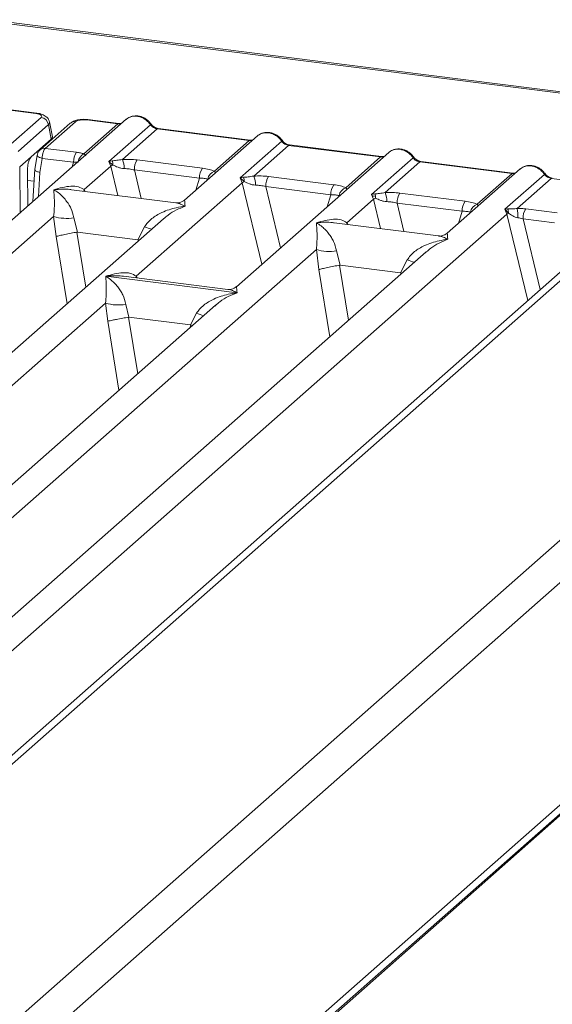
# Model space of a CAD drawing. Units: millimetres. Extents: x 5 to 415, y 5 to 292.
# Drawn here: x 370 to 377, y 113 to 125 of the extents above; entities that cross this region are included whole.
import ezdxf

# ---------------------------------------------------------------- set-up
doc = ezdxf.new("R2010")
doc.units = ezdxf.units.MM

msp = doc.modelspace()

# ---------------------------------------------------------------- linework, layer by layer
at = {"color": 7, "linetype": 'Continuous', "lineweight": 15}
for p, q in [((378.63805, 124.083), (316.09892, 131.96219)), ((378.67376, 124.0971), (316.13463, 131.97629)), ((379.17826, 124.26694), (363.1446, 110.12659)), ((363.28056, 110.13491), (379.36724, 124.32203)), ((369.60989, 124.12165), (370.00457, 124.07193)), ((370.01707, 124.07686), (369.62239, 124.12659)), ((369.68561, 123.68393), (370.07042, 124.0233)), ((382.64119, 123.90955), (363.8527, 107.33966)), ((371.15131, 123.99845), (364.18877, 117.85807)), ((370.16305, 123.93047), (369.77824, 123.5911)), ((370.44083, 123.94902), (370.05602, 123.60965)), ((370.50697, 123.9683), (370.12216, 123.62893)), ((370.16305, 123.93047), (370.19921, 123.7477)), ((370.21269, 123.7773), (370.17565, 123.96448)), ((370.61439, 123.55853), (371.04753, 123.94053)), ((371.04753, 123.94053), (370.65285, 123.99025)), ((371.06003, 123.94546), (370.66535, 123.99519)), ((370.93222, 123.46377), (371.45962, 123.92889)), ((372.73041, 123.73501), (371.56003, 123.88247)), ((371.54753, 123.87753), (371.10402, 123.4864)), ((371.54753, 123.87753), (372.71791, 123.73008)), ((372.82169, 123.788), (371.89365, 122.96954)), ((369.94259, 123.52138), (370.19921, 123.7477)), ((372.2744, 123.33894), (372.71791, 123.73008)), ((372.60261, 123.25333), (373.13, 123.71845)), ((373.21791, 123.66709), (372.7744, 123.27595)), ((373.21791, 123.66709), (374.38829, 123.51963)), ((374.40079, 123.52457), (373.23041, 123.67202)), ((364.06911, 106.99176), (382.90845, 123.60651)), ((369.94259, 123.52138), (369.79745, 123.39338)), ((370.0201, 123.54253), (369.99001, 123.35989)), ((370.12216, 123.62893), (370.52024, 123.57878)), ((374.49207, 123.57755), (372.55452, 121.86879)), ((373.94479, 123.12849), (374.38829, 123.51963)), ((374.27299, 123.04288), (374.80039, 123.508)), ((369.79719, 123.39318), (369.79745, 123.39338)), ((370.0835, 123.50175), (370.05417, 123.32371)), ((370.48245, 123.45149), (370.0835, 123.50175)), ((370.61848, 123.10436), (370.95526, 123.40138)), ((370.97162, 123.47082), (370.93222, 123.46377)), ((370.95526, 123.40138), (370.93222, 123.46377)), ((370.93222, 123.46377), (370.98309, 123.41656)), ((371.29335, 123.48138), (372.12245, 123.37692)), ((374.88829, 123.45664), (374.44479, 123.0655)), ((374.88829, 123.45664), (376.05868, 123.30918)), ((376.07118, 123.31412), (374.90079, 123.46157)), ((369.89655, 123.35111), (369.90029, 122.89515)), ((369.99049, 123.36889), (369.96563, 122.95278)), ((371.25556, 123.35408), (372.08466, 123.24963)), ((372.642, 123.26037), (372.60261, 123.25333)), ((372.96373, 123.27093), (373.79283, 123.16647)), ((376.16245, 123.3671), (375.23441, 122.54864)), ((375.61517, 122.91805), (376.05868, 123.30918)), ((375.96771, 122.85389), (376.47077, 123.29755)), ((371.27935, 122.00361), (372.62565, 123.19093)), ((372.62565, 123.19093), (372.60261, 123.25333)), ((372.60261, 123.25333), (372.65347, 123.20611)), ((372.92595, 123.14363), (373.75504, 123.03918)), ((376.55868, 123.24619), (376.12554, 122.86419)), ((376.55868, 123.24619), (376.95336, 123.19646)), ((371.78371, 122.9357), (370.4564, 123.10292)), ((374.31239, 123.04992), (374.27299, 123.04288)), ((374.29603, 122.98048), (374.27299, 123.04288)), ((374.63412, 123.06048), (375.46321, 122.95603)), ((373.95925, 122.68347), (374.29603, 122.98048)), ((374.59633, 122.93319), (375.42542, 122.82873)), ((366.31167, 119.30612), (370.22944, 122.76126)), ((369.53432, 117.09746), (375.99124, 122.79193)), ((370.22944, 122.76126), (370.26179, 122.50805)), ((376.00321, 122.85809), (375.96771, 122.85389)), ((375.99124, 122.79193), (375.96771, 122.85389)), ((375.96771, 122.85389), (376.01241, 122.80326)), ((376.23632, 122.85862), (376.6344, 122.80847)), ((371.62623, 122.7337), (365.85915, 117.64762)), ((370.48695, 122.74541), (370.53295, 122.56318)), ((371.29961, 122.46659), (371.38666, 122.63205)), ((371.62803, 122.73156), (371.61546, 122.72081)), ((375.12448, 122.5148), (373.79716, 122.68203)), ((376.19854, 122.73133), (376.59749, 122.68106)), ((370.53295, 122.56318), (370.5256, 122.56306)), ((370.53295, 122.56318), (371.29961, 122.46659)), ((371.30677, 122.46464), (371.29961, 122.46659)), ((374.967, 122.3128), (369.19992, 117.22672)), ((369.65244, 118.88522), (373.57021, 122.34037)), ((373.57021, 122.34037), (373.60256, 122.08716)), ((373.82771, 122.32451), (373.87372, 122.14228)), ((374.96879, 122.31067), (374.95816, 122.30157)), ((373.87372, 122.14228), (373.86637, 122.14216)), ((373.87372, 122.14228), (374.64038, 122.04569)), ((374.64038, 122.04569), (374.72742, 122.21116)), ((374.64754, 122.04374), (374.64038, 122.04569)), ((370.89244, 122.00227), (372.56163, 121.79197)), ((372.44458, 121.83494), (371.11727, 122.00217)), ((366.19356, 117.51836), (370.88967, 121.65994)), ((372.28646, 121.63238), (367.52954, 117.43717)), ((370.88967, 121.65994), (370.91742, 121.42976)), ((371.14718, 121.64409), (371.18682, 121.48092)), ((372.28826, 121.63024), (372.27762, 121.62114)), ((371.96821, 121.38247), (372.04689, 121.53073)), ((371.18186, 121.48084), (371.18682, 121.48092)), ((371.18682, 121.48092), (371.96821, 121.38247)), ((371.97304, 121.38116), (371.96821, 121.38247)), ((371.99139, 121.37216), (371.97304, 121.38116)), ((382.90845, 120.77808), (364.06911, 104.16334)), ((364.01607, 104.00498), (382.83017, 120.59746)), ((364.4837, 104.39429), (382.64119, 120.40769))]:
    msp.add_line(p, q, dxfattribs=at)
at = {"color": 8, "linetype": 'Continuous', "lineweight": 15}
for p, q in [((370.00838, 123.5794), (370.03131, 123.57651)), ((369.79745, 123.39338), (369.80225, 122.80869)), ((370.46373, 123.39206), (370.48245, 123.45149)), ((370.95526, 123.40138), (371.04626, 123.02861)), ((370.05417, 123.32371), (370.0357, 123.01457)), ((371.25556, 123.35408), (371.34418, 122.99107)), ((369.89761, 123.22217), (369.9811, 123.21165)), ((372.03597, 123.09506), (372.08466, 123.24963)), ((372.62565, 123.19093), (372.87863, 122.15462)), ((372.92595, 123.14363), (373.11623, 122.36417)), ((370.61848, 123.10436), (370.61513, 123.08293)), ((370.6301, 123.08104), (370.61848, 123.10436)), ((373.70636, 122.88461), (373.75504, 123.03918)), ((374.29603, 122.98048), (374.38703, 122.60771)), ((374.59633, 122.93319), (374.68495, 122.57018)), ((375.37674, 122.67416), (375.42542, 122.82873)), ((375.99124, 122.79193), (376.25954, 121.69287)), ((373.95925, 122.68347), (373.95589, 122.66203)), ((373.97086, 122.66014), (373.95925, 122.68347)), ((376.19854, 122.73133), (376.41794, 121.83257)), ((370.26179, 122.50805), (370.40059, 121.65279)), ((370.5256, 122.56306), (370.63917, 121.8632)), ((371.2999, 122.4459), (371.30677, 122.46464)), ((373.86637, 122.14216), (373.97994, 121.4423)), ((371.27935, 122.00361), (371.276, 121.98217)), ((371.29199, 121.98016), (371.27935, 122.00361)), ((373.60256, 122.08716), (373.74135, 121.23189)), ((374.64066, 122.025), (374.64754, 122.04374)), ((370.91742, 121.42976), (371.06006, 120.5508)), ((371.18186, 121.48084), (371.29864, 120.76121)), ((371.95937, 121.34391), (371.97304, 121.38116))]:
    msp.add_line(p, q, dxfattribs=at)
at = {"color": 8, "linetype": 'Continuous', "lineweight": 15, "flags": 128}
for points in [[(370.00457, 124.07193), (370.01086, 124.07597), (370.01694, 124.07688)], [(371.05935, 123.94553), (371.05382, 123.94457), (371.04753, 123.94053)], [(372.72973, 123.73508), (372.7242, 123.73412), (372.71791, 123.73008)], [(370.0835, 123.50175), (370.06627, 123.50707), (370.05104, 123.51312), (370.03838, 123.51966), (370.02876, 123.52646), (370.02257, 123.53325), (370.02003, 123.53978), (370.0201, 123.54253)], [(374.40011, 123.52463), (374.39459, 123.52368), (374.38829, 123.51963)], [(376.07049, 123.31418), (376.06497, 123.31323), (376.05868, 123.30918)]]:
    msp.add_lwpolyline(points, dxfattribs=at)
at = {"color": 7, "linetype": 'Continuous', "lineweight": 15, "flags": 128}
for points in [[(371.06003, 123.94546), (371.05991, 123.94548), (371.05935, 123.94553)], [(372.73041, 123.73501), (372.73029, 123.73503), (372.72973, 123.73508)], [(374.40079, 123.52457), (374.40068, 123.52458), (374.40011, 123.52463)], [(376.07118, 123.31412), (376.07106, 123.31413), (376.07049, 123.31418)]]:
    msp.add_lwpolyline(points, dxfattribs=at)
at = {"color": 7, "linetype": 'Continuous', "lineweight": 15}
for centre, radius, start, end in [((370.05446, 123.91475), 0.10972, 8.238558, 81.638569), ((370.68719, 123.45996), 0.20491, 144.560865, 182.371342), ((371.07134, 123.2217), 0.21391, 114.365746, 122.863187), ((370.86188, 123.41929), 0.12124, 358.710686, 25.154199), ((370.82744, 123.37472), 0.29827, 359.5395, 21.987769), ((371.4603, 123.36256), 0.20491, 144.560865, 182.371342), ((372.2894, 123.25811), 0.20491, 144.560865, 182.371342), ((372.31358, 123.2208), 0.12447, 108.34777, 171.96804), ((372.53226, 123.20884), 0.12124, 358.710686, 25.154199), ((372.49783, 123.16427), 0.29827, 359.5395, 21.987769), ((373.13068, 123.15211), 0.20491, 144.560865, 182.371342), ((372.74172, 123.01125), 0.21391, 114.365746, 122.863187), ((373.95978, 123.04766), 0.20491, 144.560865, 182.371342), ((373.98397, 123.01035), 0.12447, 108.34777, 171.96804), ((374.20264, 122.99839), 0.12124, 358.710686, 25.154199), ((374.16821, 122.95382), 0.29827, 359.5395, 21.987769), ((374.80107, 122.94166), 0.20491, 144.560865, 182.371342), ((374.4121, 122.8008), 0.21391, 114.365748, 122.863186), ((375.63016, 122.83721), 0.20491, 144.560865, 182.371342), ((375.65435, 122.7999), 0.12447, 108.34777, 171.96804), ((370.39287, 123.31636), 0.57865, 253.595157, 279.35739), ((376.07316, 122.66426), 0.15169, 113.607556, 122.687842), ((375.89214, 122.81126), 0.12054, 356.19455, 22.86461), ((375.20211, 122.75155), 0.93027, 359.672727, 6.95488), ((376.40327, 122.73981), 0.20491, 144.560865, 182.371342), ((373.73363, 122.89546), 0.57865, 253.595157, 279.35739), ((371.0531, 122.21504), 0.57865, 253.595157, 279.35739)]:
    msp.add_arc(centre, radius, start, end, dxfattribs=at)
at = {"color": 8, "linetype": 'Continuous', "lineweight": 15}
for centre, radius, start, end in [((370.49499, 123.88631), 0.08287, 81.687099, 130.815694), ((370.66405, 123.98017), 0.01508, 85.07741, 138.008977), ((371.45023, 123.93985), 0.01443, 310.615524, 11.71168), ((371.55874, 123.86745), 0.01508, 85.07741, 138.008977), ((373.12062, 123.72939), 0.01442, 310.599189, 11.763623), ((373.22912, 123.657), 0.01508, 85.077411, 138.008977), ((370.11031, 123.54652), 0.08326, 81.813672, 130.854867), ((370.66865, 123.44179), 0.12874, 114.925981, 171.669153), ((374.79101, 123.51894), 0.01442, 310.599189, 11.763623), ((374.8995, 123.44655), 0.01508, 85.07741, 138.008977), ((376.46139, 123.3085), 0.01442, 310.599189, 11.763623), ((376.56988, 123.2361), 0.01508, 85.077411, 138.008977), ((371.818, 123.68386), 1.13681, 247.701532, 252.425423), ((375.15877, 123.26296), 1.13681, 247.701532, 252.425423), ((372.47823, 122.58254), 1.13681, 247.701532, 252.425423)]:
    msp.add_arc(centre, radius, start, end, dxfattribs=at)
at = {"color": 7, "linetype": 'Continuous', "lineweight": 15}
for points, knots in [([(370.00457, 124.07193), (370.0179, 124.06965), (370.04448, 124.06511), (370.07032, 124.05256), (370.08147, 124.03779), (370.07411, 124.02814), (370.07042, 124.0233)], [0, 0, 0, 0, 0.25064951, 0.5, 0.74935049, 1, 1, 1, 1]), ([(370.17582, 123.96357), (370.17232, 123.97533), (370.16432, 124.00221), (370.13386, 124.03517), (370.09323, 124.05805), (370.05171, 124.07135), (370.02861, 124.07502), (370.01692, 124.07688)], [0, 0, 0, 0, 0.1846777, 0.4221707, 0.69891559, 0.84758911, 1, 1, 1, 1]), ([(371.17393, 124.01305), (371.16889, 124.01079), (371.16009, 124.00685), (371.15397, 123.99971), (371.15136, 123.99666)], [0, 0, 0, 0, 0.57304717, 1, 1, 1, 1]), ([(371.46435, 123.94278), (371.4562, 123.9533), (371.43981, 123.97445), (371.40744, 124.00104), (371.37068, 124.02229), (371.33033, 124.03672), (371.28817, 124.04353), (371.24606, 124.04189), (371.20538, 124.03226), (371.18174, 124.01898), (371.16989, 124.01231)], [0, 0, 0, 0, 0.12050219, 0.242402234, 0.36566273, 0.490243109, 0.616084294, 0.743093593, 0.871131112, 1, 1, 1, 1]), ([(371.29043, 124.03746), (371.30578, 124.03453), (371.3372, 124.02855), (371.38309, 124.00583), (371.42647, 123.97312), (371.44841, 123.94384), (371.45962, 123.92889)], [0, 0, 0, 0, 0.23324586, 0.47762454, 0.73319305, 1, 1, 1, 1]), ([(370.6652, 123.99521), (370.65389, 123.99634), (370.63173, 123.99856), (370.5866, 123.99847), (370.53341, 123.99222), (370.47885, 123.97625), (370.45328, 123.95793), (370.44075, 123.94896)], [0, 0, 0, 0, 0.13947061, 0.27334302, 0.52704957, 0.76832068, 1, 1, 1, 1]), ([(370.65285, 123.99025), (370.63833, 123.99148), (370.60937, 123.99394), (370.56509, 123.99022), (370.52743, 123.98161), (370.5138, 123.97275), (370.50697, 123.9683)], [0, 0, 0, 0, 0.25064951, 0.5, 0.74935049, 1, 1, 1, 1]), ([(371.09374, 123.94768), (371.09309, 123.94735), (371.08489, 123.94321), (371.07186, 123.94439), (371.05988, 123.94548)], [0, 0, 0, 0, 0.07986527, 1, 1, 1, 1]), ([(371.45962, 123.92889), (371.46554, 123.92207), (371.47691, 123.90896), (371.49902, 123.89354), (371.52277, 123.88221), (371.53934, 123.87908), (371.54753, 123.87753)], [0, 0, 0, 0, 0.262111573, 0.503438298, 0.754763568, 1, 1, 1, 1]), ([(371.55988, 123.88249), (371.55095, 123.88423), (371.53302, 123.88773), (371.50679, 123.90102), (371.48275, 123.91923), (371.47051, 123.93491), (371.46435, 123.94278)], [0, 0, 0, 0, 0.24619908, 0.49479813, 0.74608013, 1, 1, 1, 1]), ([(370.19921, 123.7477), (370.20721, 123.75641), (370.2163, 123.76631), (370.21229, 123.77634), (370.21181, 123.77755)], [0, 0, 0, 0, 0.87947121, 1, 1, 1, 1]), ([(372.82174, 123.78621), (372.82435, 123.78926), (372.83048, 123.7964), (372.83927, 123.80034), (372.84432, 123.8026)], [0, 0, 0, 0, 0.42695282, 1, 1, 1, 1]), ([(373.13473, 123.73234), (373.12658, 123.74285), (373.11019, 123.76401), (373.07782, 123.79059), (373.04106, 123.81184), (373.00071, 123.82628), (372.95855, 123.83308), (372.91644, 123.83144), (372.87576, 123.82181), (372.85213, 123.80853), (372.84027, 123.80187)], [0, 0, 0, 0, 0.12050219, 0.24240223, 0.36566273, 0.49024311, 0.61608429, 0.74309359, 0.87113111, 1, 1, 1, 1]), ([(372.96081, 123.82701), (372.97616, 123.82409), (373.00759, 123.8181), (373.05347, 123.79538), (373.09686, 123.76267), (373.1188, 123.7334), (373.13, 123.71845)], [0, 0, 0, 0, 0.23324586, 0.47762454, 0.73319306, 1, 1, 1, 1]), ([(372.76413, 123.73723), (372.76347, 123.7369), (372.75527, 123.73276), (372.74225, 123.73394), (372.73026, 123.73503)], [0, 0, 0, 0, 0.07986527, 1, 1, 1, 1]), ([(373.13, 123.71845), (373.13592, 123.71162), (373.1473, 123.69851), (373.1694, 123.68309), (373.19315, 123.67177), (373.20973, 123.66863), (373.21791, 123.66709)], [0, 0, 0, 0, 0.26211157, 0.5034383, 0.75476357, 1, 1, 1, 1]), ([(373.23026, 123.67204), (373.22134, 123.67378), (373.2034, 123.67728), (373.17718, 123.69057), (373.15313, 123.70878), (373.14089, 123.72446), (373.13473, 123.73234)], [0, 0, 0, 0, 0.246199076, 0.49479813, 0.746080132, 1, 1, 1, 1]), ([(369.89655, 123.35111), (369.89671, 123.36163), (369.89702, 123.3815), (369.90097, 123.41726), (369.90923, 123.45831), (369.924, 123.49943), (369.9365, 123.51419), (369.94259, 123.52138)], [0, 0, 0, 0, 0.15020809, 0.28387937, 0.50081868, 0.75655009, 1, 1, 1, 1]), ([(370.05594, 123.60959), (370.05089, 123.60449), (370.04133, 123.59484), (370.03097, 123.57692), (370.02362, 123.55895), (370.02119, 123.54741), (370.02, 123.54174)], [0, 0, 0, 0, 0.28647119, 0.54208308, 0.77482538, 1, 1, 1, 1]), ([(370.12216, 123.62893), (370.11827, 123.62459), (370.10993, 123.61525), (370.09773, 123.58725), (370.0894, 123.55506), (370.08485, 123.52517), (370.08396, 123.50969), (370.0835, 123.50175)], [0, 0, 0, 0, 0.20461612, 0.43926791, 0.70383542, 0.84813457, 1, 1, 1, 1]), ([(370.52024, 123.57878), (370.53763, 123.57624), (370.57229, 123.57118), (370.60039, 123.56274), (370.61439, 123.55853)], [0, 0, 0, 0, 0.501794006, 1, 1, 1, 1]), ([(370.63456, 123.53448), (370.63644, 123.53718), (370.63921, 123.54114), (370.62918, 123.54878), (370.61902, 123.55548), (370.61439, 123.55853)], [0, 0, 0, 0, 0.53948923, 0.79032399, 1, 1, 1, 1]), ([(374.43451, 123.52678), (374.43385, 123.52645), (374.42566, 123.52231), (374.41263, 123.5235), (374.40064, 123.52458)], [0, 0, 0, 0, 0.079865268, 1, 1, 1, 1]), ([(374.49212, 123.57576), (374.49474, 123.57881), (374.50086, 123.58596), (374.50966, 123.58989), (374.5147, 123.59215)], [0, 0, 0, 0, 0.42695284, 1, 1, 1, 1]), ([(374.80512, 123.52189), (374.79697, 123.5324), (374.78057, 123.55356), (374.74821, 123.58014), (374.71144, 123.60139), (374.67109, 123.61583), (374.62893, 123.62263), (374.58682, 123.62099), (374.54614, 123.61137), (374.52251, 123.59808), (374.51065, 123.59142)], [0, 0, 0, 0, 0.12050219, 0.24240223, 0.36566273, 0.49024311, 0.61608429, 0.74309359, 0.87113111, 1, 1, 1, 1]), ([(374.6312, 123.61656), (374.64654, 123.61364), (374.67797, 123.60765), (374.72386, 123.58493), (374.76724, 123.55222), (374.78918, 123.52295), (374.80039, 123.508)], [0, 0, 0, 0, 0.23324586, 0.47762454, 0.73319305, 1, 1, 1, 1]), ([(374.80039, 123.508), (374.80631, 123.50117), (374.81768, 123.48806), (374.83978, 123.47264), (374.86354, 123.46132), (374.88011, 123.45818), (374.88829, 123.45664)], [0, 0, 0, 0, 0.26211157, 0.5034383, 0.75476357, 1, 1, 1, 1]), ([(374.90064, 123.46159), (374.89172, 123.46333), (374.87378, 123.46683), (374.84756, 123.48013), (374.82352, 123.49833), (374.81127, 123.51401), (374.80512, 123.52189)], [0, 0, 0, 0, 0.24619908, 0.49479813, 0.74608013, 1, 1, 1, 1]), ([(370.48245, 123.45149), (370.49371, 123.45201), (370.51454, 123.45299), (370.53178, 123.45152), (370.53969, 123.45085)], [0, 0, 0, 0, 0.54071011, 1, 1, 1, 1]), ([(371.10402, 123.4864), (371.07952, 123.48293), (371.02726, 123.47554), (370.99092, 123.47246), (370.97162, 123.47082)], [0, 0, 0, 0, 0.46878058, 1, 1, 1, 1]), ([(370.98309, 123.41656), (371.00343, 123.40686), (371.03379, 123.39239), (371.08432, 123.37605), (371.1121, 123.37355), (371.12571, 123.37232)], [0, 0, 0, 0, 0.50869396, 0.75925589, 1, 1, 1, 1]), ([(371.10402, 123.4864), (371.13595, 123.48782), (371.20013, 123.49068), (371.26217, 123.48449), (371.29335, 123.48138)], [0, 0, 0, 0, 0.49741134, 1, 1, 1, 1]), ([(376.1625, 123.36532), (376.16512, 123.36836), (376.17124, 123.37551), (376.18004, 123.37945), (376.18508, 123.3817)], [0, 0, 0, 0, 0.42693582, 1, 1, 1, 1]), ([(376.4755, 123.31144), (376.46735, 123.32195), (376.45095, 123.34311), (376.41859, 123.36969), (376.38183, 123.39095), (376.34148, 123.40538), (376.29932, 123.41218), (376.25721, 123.41054), (376.21653, 123.40092), (376.19289, 123.38763), (376.18103, 123.38097)], [0, 0, 0, 0, 0.12050219, 0.24240223, 0.36566273, 0.49024311, 0.61608429, 0.74309359, 0.87113111, 1, 1, 1, 1]), ([(376.30158, 123.40611), (376.31693, 123.40319), (376.34835, 123.3972), (376.39424, 123.37448), (376.43762, 123.34177), (376.45956, 123.3125), (376.47077, 123.29755)], [0, 0, 0, 0, 0.23324842, 0.47762796, 0.73319561, 1, 1, 1, 1]), ([(370.05417, 123.32371), (370.04685, 123.32547), (370.03317, 123.32878), (370.0136, 123.33599), (369.99938, 123.34365), (369.99213, 123.35134), (369.98883, 123.35647), (369.99063, 123.35898), (369.99113, 123.35967)], [0, 0, 0, 0, 0.19260283, 0.360455, 0.62088859, 0.78271445, 0.9401999, 1, 1, 1, 1]), ([(371.12571, 123.37232), (371.14758, 123.37109), (371.1918, 123.3686), (371.23415, 123.35896), (371.25556, 123.35408)], [0, 0, 0, 0, 0.4945789, 1, 1, 1, 1]), ([(372.12245, 123.37692), (372.152, 123.37238), (372.21081, 123.36334), (372.25328, 123.34705), (372.2744, 123.33894)], [0, 0, 0, 0, 0.50258866, 1, 1, 1, 1]), ([(372.7744, 123.27595), (372.7499, 123.27248), (372.69764, 123.26509), (372.66131, 123.26201), (372.642, 123.26037)], [0, 0, 0, 0, 0.46878058, 1, 1, 1, 1]), ([(372.7744, 123.27595), (372.80633, 123.27737), (372.87051, 123.28023), (372.93255, 123.27404), (372.96373, 123.27093)], [0, 0, 0, 0, 0.49741134, 1, 1, 1, 1]), ([(376.10489, 123.31633), (376.10424, 123.316), (376.09604, 123.31186), (376.08301, 123.31305), (376.07103, 123.31414)], [0, 0, 0, 0, 0.07986527, 1, 1, 1, 1]), ([(376.47077, 123.29755), (376.47669, 123.29072), (376.48806, 123.27761), (376.51017, 123.26219), (376.53392, 123.25087), (376.55049, 123.24774), (376.55868, 123.24619)], [0, 0, 0, 0, 0.26211157, 0.5034383, 0.75476357, 1, 1, 1, 1]), ([(376.57103, 123.25114), (376.5621, 123.25288), (376.54416, 123.25638), (376.51794, 123.26968), (376.4939, 123.28789), (376.48165, 123.30356), (376.4755, 123.31144)], [0, 0, 0, 0, 0.24619908, 0.49479813, 0.74608013, 1, 1, 1, 1]), ([(370.23129, 123.10339), (370.30475, 123.12362), (370.41307, 123.15345), (370.54551, 123.14589), (370.59496, 123.11775), (370.61848, 123.10436)], [0, 0, 0, 0, 0.52490456, 0.7739775, 1, 1, 1, 1]), ([(372.08466, 123.24963), (372.10515, 123.24922), (372.14568, 123.24842), (372.17556, 123.24158), (372.19034, 123.23819)], [0, 0, 0, 0, 0.505421102, 1, 1, 1, 1]), ([(372.65347, 123.20611), (372.67381, 123.19641), (372.70417, 123.18195), (372.7547, 123.1656), (372.78248, 123.1631), (372.79609, 123.16188)], [0, 0, 0, 0, 0.508693956, 0.75925589, 1, 1, 1, 1]), ([(372.79609, 123.16188), (372.81796, 123.16064), (372.86218, 123.15815), (372.90454, 123.14851), (372.92595, 123.14363)], [0, 0, 0, 0, 0.4945789, 1, 1, 1, 1]), ([(373.79283, 123.16647), (373.82239, 123.16193), (373.8812, 123.15289), (373.92366, 123.1366), (373.94479, 123.12849)], [0, 0, 0, 0, 0.50258866, 1, 1, 1, 1]), ([(370.22944, 122.76126), (370.23255, 122.79814), (370.23909, 122.87564), (370.23806, 122.9991), (370.23403, 123.06124), (370.23129, 123.10339)], [0, 0, 0, 0, 0.2260225, 0.47509544, 1, 1, 1, 1]), ([(370.23129, 123.10339), (370.25107, 123.09081), (370.28732, 123.06779), (370.33914, 123.02113), (370.38304, 122.97212), (370.41947, 122.9197), (370.45893, 122.8513), (370.47576, 122.7877), (370.48695, 122.74541)], [0, 0, 0, 0, 0.19488537, 0.35701985, 0.52096182, 0.65339518, 0.76947405, 1, 1, 1, 1]), ([(373.75504, 123.03918), (373.77553, 123.03877), (373.81607, 123.03797), (373.84594, 123.03113), (373.86072, 123.02774)], [0, 0, 0, 0, 0.5054211, 1, 1, 1, 1]), ([(374.31063, 123.02028), (374.30253, 123.0212), (374.29097, 123.02252), (374.28193, 123.02519), (374.27922, 123.02599)], [0, 0, 0, 0, 0.7011272, 1, 1, 1, 1]), ([(374.44479, 123.0655), (374.42029, 123.06203), (374.36803, 123.05464), (374.33169, 123.05156), (374.31239, 123.04992)], [0, 0, 0, 0, 0.46878058, 1, 1, 1, 1]), ([(374.44479, 123.0655), (374.47671, 123.06692), (374.54089, 123.06978), (374.60293, 123.06359), (374.63412, 123.06048)], [0, 0, 0, 0, 0.49741134, 1, 1, 1, 1]), ([(371.38666, 122.63205), (371.39883, 122.65026), (371.42495, 122.68935), (371.47763, 122.73645), (371.53908, 122.77884), (371.61202, 122.81721), (371.69676, 122.85011), (371.79558, 122.87776), (371.86421, 122.88758), (371.90167, 122.89294)], [0, 0, 0, 0, 0.10776343, 0.23136021, 0.34730775, 0.47960301, 0.64336231, 0.80532242, 1, 1, 1, 1]), ([(371.89492, 122.97063), (371.87315, 122.95727), (371.83226, 122.93218), (371.79907, 122.93459), (371.78355, 122.93572)], [0, 0, 0, 0, 0.5324231, 1, 1, 1, 1]), ([(374.32385, 122.99566), (374.34419, 122.98597), (374.37455, 122.9715), (374.42508, 122.95515), (374.45286, 122.95265), (374.46647, 122.95143)], [0, 0, 0, 0, 0.508693956, 0.75925589, 1, 1, 1, 1]), ([(374.46647, 122.95143), (374.48834, 122.9502), (374.53256, 122.9477), (374.57492, 122.93806), (374.59633, 122.93319)], [0, 0, 0, 0, 0.4945789, 1, 1, 1, 1]), ([(375.46321, 122.95603), (375.49277, 122.95148), (375.55158, 122.94244), (375.59405, 122.92615), (375.61517, 122.91805)], [0, 0, 0, 0, 0.50258866, 1, 1, 1, 1]), ([(375.42542, 122.82873), (375.44591, 122.82833), (375.48645, 122.82753), (375.51633, 122.82068), (375.5311, 122.8173)], [0, 0, 0, 0, 0.505421102, 1, 1, 1, 1]), ([(376.12554, 122.86419), (376.1149, 122.86307), (376.09156, 122.8606), (376.04775, 122.85973), (376.02129, 122.85876), (376.00321, 122.85809)], [0, 0, 0, 0, 0.20917065, 0.45935517, 1, 1, 1, 1]), ([(376.01241, 122.80326), (376.02968, 122.79156), (376.05531, 122.77421), (376.09765, 122.75361), (376.12107, 122.74863), (376.13237, 122.74624)], [0, 0, 0, 0, 0.51653199, 0.76680303, 1, 1, 1, 1]), ([(376.23632, 122.85862), (376.21824, 122.86054), (376.1822, 122.86437), (376.14438, 122.86425), (376.12554, 122.86419)], [0, 0, 0, 0, 0.5017781, 1, 1, 1, 1]), ([(373.57021, 122.34037), (373.57332, 122.37724), (373.57985, 122.45474), (373.57882, 122.5782), (373.57479, 122.64034), (373.57206, 122.68249)], [0, 0, 0, 0, 0.2260225, 0.47509544, 1, 1, 1, 1]), ([(373.57206, 122.68249), (373.64552, 122.70272), (373.75383, 122.73255), (373.88628, 122.72499), (373.93572, 122.69685), (373.95925, 122.68347)], [0, 0, 0, 0, 0.52490456, 0.7739775, 1, 1, 1, 1]), ([(373.57206, 122.68249), (373.59184, 122.66992), (373.62808, 122.64689), (373.6799, 122.60024), (373.7238, 122.55122), (373.76023, 122.4988), (373.7997, 122.4304), (373.81652, 122.36681), (373.82771, 122.32451)], [0, 0, 0, 0, 0.19488537, 0.35701985, 0.52096182, 0.65339518, 0.76947405, 1, 1, 1, 1]), ([(376.13237, 122.74624), (376.14278, 122.7446), (376.16546, 122.74104), (376.18693, 122.73474), (376.19854, 122.73133)], [0, 0, 0, 0, 0.45928989, 1, 1, 1, 1]), ([(370.5256, 122.56306), (370.50112, 122.55877), (370.44972, 122.54977), (370.3708, 122.53396), (370.30174, 122.51874), (370.27512, 122.51162), (370.26179, 122.50805)], [0, 0, 0, 0, 0.2380044, 0.49984186, 0.74963303, 1, 1, 1, 1]), ([(375.23568, 122.54973), (375.21391, 122.53637), (375.17302, 122.51128), (375.13983, 122.51369), (375.12431, 122.51482)], [0, 0, 0, 0, 0.5324231, 1, 1, 1, 1]), ([(374.72742, 122.21116), (374.73959, 122.22936), (374.76572, 122.26845), (374.8184, 122.31555), (374.87984, 122.35794), (374.95279, 122.39632), (375.03752, 122.42921), (375.13634, 122.45686), (375.20498, 122.46668), (375.24244, 122.47204)], [0, 0, 0, 0, 0.10776343, 0.23136021, 0.34730775, 0.47960301, 0.64336231, 0.80532242, 1, 1, 1, 1]), ([(373.86637, 122.14216), (373.84189, 122.13787), (373.79048, 122.12887), (373.71157, 122.11306), (373.64251, 122.09784), (373.61589, 122.09072), (373.60256, 122.08716)], [0, 0, 0, 0, 0.23800245, 0.49984186, 0.74963303, 1, 1, 1, 1]), ([(370.89216, 122.00263), (370.96562, 122.02286), (371.07394, 122.05269), (371.20638, 122.04513), (371.25583, 122.01699), (371.27935, 122.00361)], [0, 0, 0, 0, 0.52490456, 0.7739775, 1, 1, 1, 1]), ([(370.88967, 121.65994), (370.89278, 121.69682), (370.89932, 121.77432), (370.89829, 121.89778), (370.89426, 121.95992), (370.89152, 122.00207)], [0, 0, 0, 0, 0.2260225, 0.47509544, 1, 1, 1, 1]), ([(370.89152, 122.00207), (370.91131, 121.9895), (370.94755, 121.96647), (370.99937, 121.91981), (371.04327, 121.8708), (371.0797, 121.81838), (371.11916, 121.74998), (371.13599, 121.68638), (371.14718, 121.64409)], [0, 0, 0, 0, 0.19488535, 0.35701985, 0.52096182, 0.65339518, 0.76947405, 1, 1, 1, 1]), ([(372.04689, 121.53073), (372.05906, 121.54894), (372.08518, 121.58803), (372.13786, 121.63513), (372.19931, 121.67752), (372.27225, 121.71589), (372.35699, 121.74879), (372.45581, 121.77644), (372.52444, 121.78626), (372.56191, 121.79162)], [0, 0, 0, 0, 0.10776343, 0.23136021, 0.34730775, 0.47960301, 0.64336231, 0.80532245, 1, 1, 1, 1]), ([(372.55579, 121.86988), (372.53402, 121.85652), (372.49313, 121.83142), (372.45994, 121.83384), (372.44442, 121.83496)], [0, 0, 0, 0, 0.5324231, 1, 1, 1, 1]), ([(371.18186, 121.48084), (371.1574, 121.47665), (371.10603, 121.46786), (371.03379, 121.45433), (370.98091, 121.44368), (370.94255, 121.43566), (370.92639, 121.43186), (370.91742, 121.42976)], [0, 0, 0, 0, 0.2378066, 0.49937108, 0.67859065, 0.82161719, 1, 1, 1, 1])]:
    msp.add_open_spline(points, degree=3, knots=knots, dxfattribs=at)
at = {"color": 8, "linetype": 'Continuous', "lineweight": 15}
for points, knots in [([(371.29043, 124.03746), (371.27521, 124.03831), (371.24404, 124.04006), (371.20376, 124.03129), (371.18253, 124.01831), (371.17393, 124.01305)], [0, 0, 0, 0, 0.36225517, 0.74180077, 1, 1, 1, 1]), ([(370.17521, 123.96353), (370.17548, 123.96316), (370.18254, 123.95318), (370.17261, 123.94161), (370.16305, 123.93047)], [0, 0, 0, 0, 0.03787615, 1, 1, 1, 1]), ([(371.04753, 123.94053), (371.05565, 123.93993), (371.07089, 123.93881), (371.08414, 123.94281), (371.09033, 123.94467)], [0, 0, 0, 0, 0.53298829, 1, 1, 1, 1]), ([(372.84432, 123.8026), (372.85291, 123.80786), (372.87414, 123.82084), (372.91442, 123.82962), (372.94559, 123.82787), (372.96081, 123.82701)], [0, 0, 0, 0, 0.25819922, 0.63774483, 1, 1, 1, 1]), ([(372.71791, 123.73008), (372.72603, 123.72948), (372.74127, 123.72836), (372.75453, 123.73236), (372.76071, 123.73422)], [0, 0, 0, 0, 0.53298829, 1, 1, 1, 1]), ([(374.38829, 123.51963), (374.39642, 123.51903), (374.41166, 123.51791), (374.42491, 123.52191), (374.4311, 123.52377)], [0, 0, 0, 0, 0.53298829, 1, 1, 1, 1]), ([(374.5147, 123.59215), (374.5233, 123.59741), (374.54453, 123.6104), (374.5848, 123.61917), (374.61597, 123.61742), (374.6312, 123.61656)], [0, 0, 0, 0, 0.258199227, 0.63774483, 1, 1, 1, 1]), ([(376.18508, 123.3817), (376.19368, 123.38696), (376.21491, 123.39995), (376.25519, 123.40872), (376.28636, 123.40697), (376.30158, 123.40611)], [0, 0, 0, 0, 0.25819369, 0.63774074, 1, 1, 1, 1]), ([(372.28907, 123.31827), (372.28915, 123.31845), (372.29095, 123.32247), (372.28249, 123.33089), (372.2744, 123.33894)], [0, 0, 0, 0, 0.04404798, 1, 1, 1, 1]), ([(376.05868, 123.30918), (376.0668, 123.30859), (376.08204, 123.30746), (376.09529, 123.31146), (376.10148, 123.31333)], [0, 0, 0, 0, 0.53298829, 1, 1, 1, 1]), ([(370.45627, 123.10199), (370.44935, 123.10315), (370.41266, 123.10928), (370.3372, 123.11137), (370.26869, 123.1062), (370.23129, 123.10339)], [0, 0, 0, 0, 0.09537009, 0.50619033, 1, 1, 1, 1]), ([(373.95945, 123.10782), (373.95953, 123.108), (373.96133, 123.11203), (373.95287, 123.12045), (373.94479, 123.12849)], [0, 0, 0, 0, 0.04404797, 1, 1, 1, 1]), ([(371.90167, 122.89294), (371.82706, 122.86283), (371.73178, 122.82439), (371.64652, 122.74811), (371.62803, 122.73156)], [0, 0, 0, 0, 0.78314646, 1, 1, 1, 1]), ([(371.90167, 122.89294), (371.88195, 122.90295), (371.84581, 122.9213), (371.80604, 122.93373), (371.78714, 122.9346), (371.78358, 122.93477)], [0, 0, 0, 0, 0.49380104, 0.90461768, 1, 1, 1, 1]), ([(371.89544, 122.9674), (371.8952, 122.96742), (371.89407, 122.96752), (371.89833, 122.92569), (371.90167, 122.89294)], [0, 0, 0, 0, 0.21685356, 1, 1, 1, 1]), ([(375.62983, 122.89737), (375.62991, 122.89755), (375.63171, 122.90158), (375.62325, 122.91), (375.61517, 122.91805)], [0, 0, 0, 0, 0.04404798, 1, 1, 1, 1]), ([(373.79703, 122.6811), (373.79012, 122.68225), (373.75342, 122.68838), (373.67797, 122.69047), (373.60946, 122.68531), (373.57206, 122.68249)], [0, 0, 0, 0, 0.09537009, 0.50619033, 1, 1, 1, 1]), ([(375.24244, 122.47204), (375.22271, 122.48206), (375.18657, 122.5004), (375.14681, 122.51283), (375.12791, 122.51371), (375.12435, 122.51387)], [0, 0, 0, 0, 0.49380104, 0.90461768, 1, 1, 1, 1]), ([(375.23621, 122.5465), (375.23596, 122.54652), (375.23483, 122.54662), (375.2391, 122.50479), (375.24244, 122.47204)], [0, 0, 0, 0, 0.21685356, 1, 1, 1, 1]), ([(375.24244, 122.47204), (375.16782, 122.44194), (375.07255, 122.4035), (374.98728, 122.32721), (374.96879, 122.31067)], [0, 0, 0, 0, 0.78314646, 1, 1, 1, 1]), ([(371.11714, 122.00124), (371.11022, 122.00239), (371.07353, 122.00852), (370.99807, 122.01061), (370.92956, 122.00545), (370.89216, 122.00263)], [0, 0, 0, 0, 0.095370085, 0.506190352, 1, 1, 1, 1]), ([(372.56191, 121.79162), (372.48729, 121.76151), (372.39201, 121.72307), (372.30675, 121.64679), (372.28826, 121.63024)], [0, 0, 0, 0, 0.78314646, 1, 1, 1, 1]), ([(372.56255, 121.79218), (372.54282, 121.8022), (372.50668, 121.82055), (372.46691, 121.83297), (372.44801, 121.83385), (372.44445, 121.83401)], [0, 0, 0, 0, 0.493801001, 0.904617683, 1, 1, 1, 1]), ([(372.55631, 121.86665), (372.55607, 121.86667), (372.55494, 121.86676), (372.5592, 121.82494), (372.56255, 121.79218)], [0, 0, 0, 0, 0.21685356, 1, 1, 1, 1])]:
    msp.add_open_spline(points, degree=3, knots=knots, dxfattribs=at)

doc.saveas('drawing.dxf')
